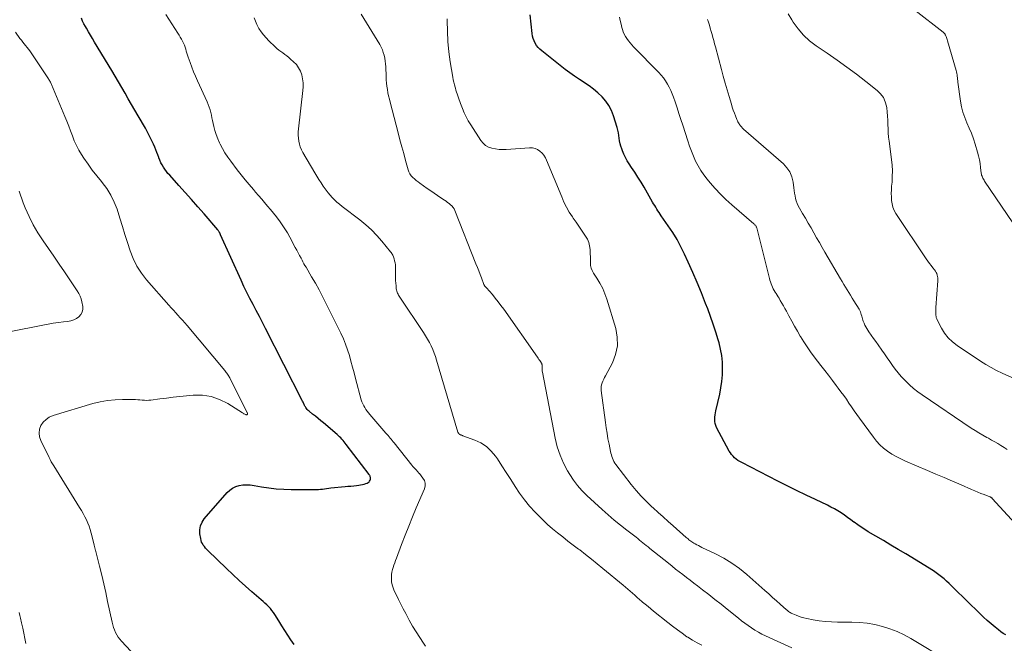
# Model space of a CAD drawing. Units: feet. Extents: x 1974998 to 1980016, y 590000 to 595000.
# Drawn here: x 1976600 to 1976807, y 592283 to 592414 of the extents above; entities that cross this region are included whole.
import ezdxf

# ---------------------------------------------------------------- set-up
doc = ezdxf.new("R2010")
doc.units = ezdxf.units.FT
doc.header["$LTSCALE"] = 100
doc.header["$MEASUREMENT"] = 0
doc.layers.add('CONTOUR INDEX', color=32, linetype='Continuous', lineweight=25)
doc.layers.add('CONTOUR INTERMEDIATE', color=40, linetype='Continuous', lineweight=15)

msp = doc.modelspace()

# ---------------------------------------------------------------- linework, layer by layer
at = {"layer": 'CONTOUR INDEX', "flags": 128}
for points, elevation in [([(1976657.62, 592282.64), (1976656.94, 592283.6), (1976656.3, 592284.59), (1976655.66, 592285.58), (1976655.03, 592286.58), (1976654.41, 592287.58), (1976653.58, 592288.92), (1976653.28, 592289.36), (1976652.96, 592289.79), (1976652.62, 592290.2), (1976652.26, 592290.59), (1976651.88, 592290.97), (1976651.49, 592291.34), (1976651.09, 592291.7), (1976650.69, 592292.05), (1976648.74, 592293.71), (1976647.37, 592294.9), (1976646.02, 592296.11), (1976644.69, 592297.34), (1976643.38, 592298.6), (1976639.47, 592302.39), (1976639.21, 592302.66), (1976638.95, 592302.94), (1976638.71, 592303.24), (1976638.49, 592303.55), (1976638.29, 592303.87), (1976638.13, 592304.2), (1976638.02, 592304.56), (1976637.94, 592304.93), (1976637.79, 592305.95), (1976637.78, 592306.8), (1976637.9, 592307.62), (1976638.24, 592308.37), (1976638.7, 592309.09), (1976643.49, 592314.62), (1976644.05, 592315.15), (1976644.66, 592315.59), (1976645.34, 592315.9), (1976646.08, 592316.12), (1976646.85, 592316.23), (1976647.63, 592316.28), (1976648.4, 592316.24), (1976649.18, 592316.15), (1976650.74, 592315.87), (1976652.3, 592315.63), (1976653.87, 592315.44), (1976655.44, 592315.34), (1976657.02, 592315.28), (1976661.89, 592315.25), (1976662.32, 592315.25), (1976662.76, 592315.28), (1976663.19, 592315.32), (1976663.62, 592315.38), (1976664.05, 592315.45), (1976664.48, 592315.51), (1976664.91, 592315.56), (1976665.34, 592315.61), (1976668.35, 592315.89), (1976668.96, 592315.95), (1976669.57, 592316.01), (1976670.18, 592316.08), (1976670.79, 592316.14), (1976671.23, 592316.19), (1976671.62, 592316.25), (1976672, 592316.32), (1976672.38, 592316.42), (1976672.75, 592316.54), (1976673.04, 592316.64), (1976673.24, 592316.74), (1976673.41, 592316.88), (1976673.54, 592317.05), (1976673.63, 592317.26), (1976673.69, 592317.45), (1976673.72, 592317.58), (1976673.73, 592317.71), (1976673.71, 592317.84), (1976673.68, 592317.97), (1976673.62, 592318.09), (1976673.56, 592318.21), (1976673.49, 592318.33), (1976673.41, 592318.44), (1976668.62, 592324.77), (1976668.4, 592325.05), (1976668.17, 592325.33), (1976667.94, 592325.61), (1976667.7, 592325.88), (1976667.46, 592326.14), (1976667.21, 592326.4), (1976666.94, 592326.64), (1976666.68, 592326.88), (1976663.83, 592329.3), (1976663.26, 592329.78), (1976662.69, 592330.26), (1976662.11, 592330.72), (1976661.52, 592331.18), (1976660.77, 592331.76), (1976660.57, 592331.93), (1976660.38, 592332.12), (1976660.22, 592332.32), (1976660.07, 592332.54), (1976659.99, 592332.67), (1976659.9, 592332.83), (1976659.81, 592333), (1976659.73, 592333.18), (1976659.65, 592333.35), (1976659.58, 592333.53), (1976659.5, 592333.71), (1976659.42, 592333.88), (1976659.33, 592334.06), (1976651.62, 592349.18), (1976650.97, 592350.45), (1976650.31, 592351.72), (1976649.65, 592352.98), (1976648.98, 592354.25), (1976648.32, 592355.51), (1976647.68, 592356.79), (1976647.06, 592358.08), (1976646.46, 592359.37), (1976642.14, 592368.92), (1976642.11, 592369), (1976642.08, 592369.07), (1976642.04, 592369.15), (1976642.01, 592369.22), (1976641.98, 592369.3), (1976641.94, 592369.37), (1976641.9, 592369.45), (1976641.85, 592369.52), (1976641.81, 592369.58), (1976641.74, 592369.68), (1976641.67, 592369.78), (1976641.6, 592369.88), (1976641.52, 592369.98), (1976638.64, 592373.35), (1976637.34, 592374.87), (1976636.03, 592376.37), (1976634.7, 592377.86), (1976633.36, 592379.34), (1976631.41, 592381.49), (1976631.05, 592381.9), (1976630.71, 592382.32), (1976630.4, 592382.76), (1976630.1, 592383.21), (1976629.82, 592383.68), (1976629.57, 592384.15), (1976629.35, 592384.65), (1976629.15, 592385.15), (1976629.12, 592385.23), (1976628.92, 592385.78), (1976628.71, 592386.32), (1976628.49, 592386.86), (1976628.26, 592387.4), (1976627.98, 592388.05), (1976627.59, 592388.91), (1976627.19, 592389.75), (1976626.75, 592390.58), (1976626.29, 592391.4), (1976624.76, 592394.03), (1976624.06, 592395.23), (1976623.37, 592396.42), (1976622.69, 592397.62), (1976622, 592398.82), (1976621.32, 592400.02), (1976620.63, 592401.21), (1976619.92, 592402.4), (1976619.21, 592403.59), (1976615.6, 592409.57), (1976615.16, 592410.3), (1976614.72, 592411.03), (1976614.28, 592411.76), (1976613.85, 592412.5), (1976613.65, 592412.82), (1976613.34, 592413.4), (1976613.05, 592414), (1976612.82, 592414.61)], 840), ([(1976807.57, 592284.63), (1976807.04, 592284.96), (1976806.53, 592285.31), (1976806.03, 592285.69), (1976805.33, 592286.26), (1976804.5, 592286.94), (1976803.68, 592287.65), (1976802.89, 592288.38), (1976802.11, 592289.12), (1976796.65, 592294.49), (1976796.14, 592294.99), (1976795.63, 592295.47), (1976795.11, 592295.96), (1976794.58, 592296.44), (1976794.05, 592296.9), (1976793.49, 592297.33), (1976792.92, 592297.74), (1976792.32, 592298.13), (1976786.48, 592301.69), (1976784.92, 592302.63), (1976783.35, 592303.57), (1976781.78, 592304.51), (1976780.21, 592305.44), (1976778.6, 592306.39), (1976777.84, 592306.85), (1976777.1, 592307.33), (1976776.37, 592307.83), (1976775.66, 592308.36), (1976775.57, 592308.43), (1976774.9, 592308.92), (1976774.24, 592309.41), (1976773.56, 592309.88), (1976772.87, 592310.34), (1976772.18, 592310.78), (1976771.47, 592311.2), (1976770.74, 592311.59), (1976770, 592311.96), (1976767.49, 592313.15), (1976765.5, 592314.11), (1976763.5, 592315.08), (1976761.52, 592316.07), (1976759.55, 592317.07), (1976751.93, 592320.96), (1976751.54, 592321.18), (1976751.15, 592321.42), (1976750.78, 592321.69), (1976750.43, 592321.98), (1976750.11, 592322.3), (1976749.81, 592322.64), (1976749.55, 592323.01), (1976749.31, 592323.39), (1976746.65, 592328.36), (1976746.47, 592328.77), (1976746.34, 592329.19), (1976746.27, 592329.63), (1976746.26, 592330.08), (1976746.29, 592330.53), (1976746.34, 592330.99), (1976746.41, 592331.44), (1976746.5, 592331.89), (1976747.3, 592335.36), (1976747.56, 592336.7), (1976747.76, 592338.05), (1976747.87, 592339.41), (1976747.91, 592340.78), (1976747.86, 592342.14), (1976747.72, 592343.5), (1976747.48, 592344.83), (1976747.15, 592346.16), (1976746.96, 592346.82), (1976746.46, 592348.46), (1976745.93, 592350.1), (1976745.37, 592351.72), (1976744.77, 592353.33), (1976744.32, 592354.51), (1976743.46, 592356.7), (1976742.57, 592358.88), (1976741.64, 592361.03), (1976740.67, 592363.18), (1976739.88, 592364.9), (1976739.12, 592366.44), (1976738.3, 592367.95), (1976737.41, 592369.41), (1976736.47, 592370.84), (1976734.99, 592372.96), (1976734.75, 592373.32), (1976734.51, 592373.67), (1976734.28, 592374.03), (1976734.05, 592374.39), (1976733.82, 592374.76), (1976733.6, 592375.13), (1976733.38, 592375.49), (1976733.16, 592375.86), (1976731.35, 592379.02), (1976730.72, 592380.08), (1976730.08, 592381.12), (1976729.41, 592382.15), (1976728.72, 592383.17), (1976728.22, 592383.9), (1976727.8, 592384.56), (1976727.42, 592385.24), (1976727.08, 592385.95), (1976726.79, 592386.67), (1976726.64, 592387.06), (1976726.47, 592387.61), (1976726.32, 592388.16), (1976726.21, 592388.73), (1976726.14, 592389.3), (1976726.07, 592389.87), (1976725.98, 592390.44), (1976725.84, 592391.01), (1976725.69, 592391.56), (1976724.9, 592394.05), (1976724.47, 592395.15), (1976723.94, 592396.19), (1976723.27, 592397.15), (1976722.5, 592398.04), (1976721.63, 592398.86), (1976720.73, 592399.64), (1976719.78, 592400.35), (1976718.79, 592401.01), (1976718.75, 592401.03), (1976717.73, 592401.69), (1976716.72, 592402.37), (1976715.74, 592403.09), (1976714.77, 592403.82), (1976709.84, 592407.69), (1976709.43, 592408.05), (1976709.06, 592408.44), (1976708.73, 592408.87), (1976708.43, 592409.33), (1976708.19, 592409.82), (1976708, 592410.32), (1976707.86, 592410.84), (1976707.77, 592411.38), (1976707.34, 592415.3)], 860)]:
    msp.add_lwpolyline(points, dxfattribs=dict(at, elevation=elevation))
at = {"layer": 'CONTOUR INTERMEDIATE', "flags": 128}
for points, elevation in [([(1976685.33, 592282.27), (1976684.87, 592282.93), (1976684.08, 592284.1), (1976683.32, 592285.29), (1976682.6, 592286.5), (1976681.9, 592287.73), (1976681.14, 592289.14), (1976680.61, 592290.13), (1976680.1, 592291.12), (1976679.59, 592292.12), (1976679.1, 592293.13), (1976678.72, 592293.9), (1976678.47, 592294.53), (1976678.27, 592295.18), (1976678.16, 592295.85), (1976678.11, 592296.53), (1976678.11, 592296.88), (1976678.14, 592297.39), (1976678.2, 592297.89), (1976678.32, 592298.39), (1976678.47, 592298.87), (1976678.66, 592299.35), (1976678.84, 592299.84), (1976679.02, 592300.32), (1976679.2, 592300.8), (1976680.28, 592303.72), (1976681.02, 592305.65), (1976681.78, 592307.58), (1976682.56, 592309.5), (1976683.37, 592311.41), (1976685.1, 592315.45), (1976685.24, 592316.04), (1976685.26, 592316.62), (1976685.08, 592317.17), (1976684.78, 592317.7), (1976684.01, 592318.64), (1976683.97, 592318.68), (1976683.93, 592318.73), (1976683.89, 592318.77), (1976683.85, 592318.81), (1976683.81, 592318.85), (1976683.77, 592318.89), (1976683.73, 592318.93), (1976683.7, 592318.98), (1976683.32, 592319.39), (1976683.1, 592319.64), (1976682.88, 592319.89), (1976682.67, 592320.14), (1976682.45, 592320.4), (1976678.68, 592325.08), (1976678.47, 592325.35), (1976678.26, 592325.61), (1976678.05, 592325.87), (1976677.84, 592326.13), (1976677.63, 592326.39), (1976677.41, 592326.64), (1976677.2, 592326.9), (1976676.98, 592327.15), (1976673.58, 592331.08), (1976673.29, 592331.43), (1976673.02, 592331.79), (1976672.75, 592332.15), (1976672.5, 592332.53), (1976672.28, 592332.92), (1976672.08, 592333.32), (1976671.92, 592333.74), (1976671.78, 592334.16), (1976670.59, 592338.64), (1976670.26, 592339.85), (1976669.93, 592341.07), (1976669.6, 592342.29), (1976669.27, 592343.5), (1976668.9, 592344.7), (1976668.48, 592345.89), (1976668.01, 592347.05), (1976667.48, 592348.19), (1976664.33, 592354.57), (1976663.62, 592355.98), (1976662.88, 592357.38), (1976662.11, 592358.76), (1976661.31, 592360.13), (1976660.13, 592362.11), (1976659.91, 592362.48), (1976659.7, 592362.85), (1976659.49, 592363.23), (1976659.29, 592363.6), (1976659.09, 592364), (1976658.79, 592364.58), (1976658.48, 592365.15), (1976658.18, 592365.73), (1976657.87, 592366.3), (1976656.71, 592368.47), (1976656.21, 592369.35), (1976655.69, 592370.22), (1976655.12, 592371.07), (1976654.53, 592371.89), (1976654.48, 592371.97), (1976653.89, 592372.74), (1976653.29, 592373.51), (1976652.68, 592374.26), (1976652.05, 592375.01), (1976651.42, 592375.75), (1976650.79, 592376.49), (1976650.15, 592377.23), (1976649.52, 592377.96), (1976649.04, 592378.51), (1976648.17, 592379.53), (1976647.32, 592380.55), (1976646.48, 592381.59), (1976645.66, 592382.64), (1976644.27, 592384.44), (1976643.64, 592385.31), (1976643.05, 592386.2), (1976642.52, 592387.13), (1976642.03, 592388.08), (1976641.89, 592388.37), (1976641.53, 592389.21), (1976641.2, 592390.06), (1976640.94, 592390.93), (1976640.71, 592391.81), (1976640.58, 592392.44), (1976640.45, 592393.02), (1976640.32, 592393.59), (1976640.19, 592394.17), (1976640.06, 592394.75), (1976639.91, 592395.32), (1976639.74, 592395.88), (1976639.53, 592396.43), (1976639.3, 592396.97), (1976637.25, 592401.43), (1976636.83, 592402.37), (1976636.43, 592403.33), (1976636.05, 592404.29), (1976635.69, 592405.26), (1976635.3, 592406.37), (1976635.16, 592406.79), (1976635.02, 592407.22), (1976634.9, 592407.65), (1976634.78, 592408.08), (1976634.65, 592408.51), (1976634.5, 592408.93), (1976634.33, 592409.33), (1976634.13, 592409.74), (1976634.11, 592409.78), (1976633.88, 592410.2), (1976633.65, 592410.61), (1976633.4, 592411.02), (1976633.15, 592411.42), (1976630.57, 592415.38)], 844), ([(1976743.54, 592282.45), (1976742.52, 592282.94), (1976741.53, 592283.51), (1976740.58, 592284.13), (1976740.4, 592284.26), (1976739.39, 592284.99), (1976738.38, 592285.73), (1976737.38, 592286.49), (1976736.39, 592287.26), (1976733.36, 592289.65), (1976732.78, 592290.12), (1976732.2, 592290.6), (1976731.62, 592291.08), (1976731.05, 592291.56), (1976730.91, 592291.69), (1976730.42, 592292.11), (1976729.92, 592292.55), (1976729.44, 592292.98), (1976728.95, 592293.42), (1976728.46, 592293.85), (1976727.97, 592294.28), (1976727.47, 592294.71), (1976726.97, 592295.13), (1976722.69, 592298.66), (1976721.48, 592299.64), (1976720.27, 592300.62), (1976719.04, 592301.58), (1976717.81, 592302.53), (1976717.54, 592302.73), (1976716.44, 592303.58), (1976715.33, 592304.42), (1976714.24, 592305.28), (1976713.15, 592306.14), (1976712.07, 592307.02), (1976711.03, 592307.93), (1976710.02, 592308.88), (1976709.04, 592309.87), (1976708.4, 592310.53), (1976707.25, 592311.8), (1976706.16, 592313.12), (1976705.14, 592314.5), (1976704.18, 592315.92), (1976703.26, 592317.38), (1976702.33, 592318.83), (1976701.39, 592320.27), (1976700.45, 592321.71), (1976700.07, 592322.28), (1976699.17, 592323.38), (1976698.17, 592324.34), (1976696.99, 592325.1), (1976695.71, 592325.71), (1976693.19, 592326.61), (1976693.08, 592326.65), (1976692.96, 592326.7), (1976692.85, 592326.74), (1976692.74, 592326.79), (1976692.64, 592326.83), (1976692.58, 592326.86), (1976692.52, 592326.89), (1976692.46, 592326.93), (1976692.41, 592326.97), (1976692.39, 592326.98), (1976692.35, 592327.02), (1976692.32, 592327.06), (1976692.28, 592327.1), (1976692.25, 592327.15), (1976692.22, 592327.2), (1976692.19, 592327.25), (1976692.17, 592327.3), (1976692.15, 592327.35), (1976687.64, 592342.51), (1976687.39, 592343.28), (1976687.12, 592344.04), (1976686.82, 592344.79), (1976686.49, 592345.53), (1976686.13, 592346.26), (1976685.75, 592346.97), (1976685.34, 592347.66), (1976684.91, 592348.34), (1976679.89, 592355.82), (1976679.76, 592356.03), (1976679.64, 592356.23), (1976679.52, 592356.45), (1976679.41, 592356.66), (1976679.32, 592356.89), (1976679.24, 592357.11), (1976679.19, 592357.35), (1976679.16, 592357.59), (1976679.1, 592358.22), (1976679.05, 592358.78), (1976679.02, 592359.34), (1976679, 592359.9), (1976679, 592360.47), (1976679, 592361.82), (1976678.99, 592362.24), (1976678.96, 592362.66), (1976678.89, 592363.07), (1976678.81, 592363.48), (1976678.7, 592363.9), (1976678.65, 592364.1), (1976678.58, 592364.3), (1976678.5, 592364.49), (1976678.41, 592364.67), (1976678.3, 592364.86), (1976678.19, 592365.03), (1976678.07, 592365.2), (1976677.94, 592365.37), (1976676.14, 592367.58), (1976675.06, 592368.8), (1976673.93, 592369.97), (1976672.72, 592371.06), (1976671.46, 592372.1), (1976667.72, 592374.95), (1976667.18, 592375.38), (1976666.66, 592375.83), (1976666.16, 592376.3), (1976665.67, 592376.79), (1976665.21, 592377.3), (1976664.77, 592377.83), (1976664.35, 592378.38), (1976663.95, 592378.94), (1976663.78, 592379.18), (1976663.31, 592379.88), (1976662.86, 592380.59), (1976662.41, 592381.3), (1976661.98, 592382.02), (1976659.45, 592386.31), (1976659.15, 592386.88), (1976658.91, 592387.46), (1976658.73, 592388.07), (1976658.6, 592388.7), (1976658.53, 592389.34), (1976658.49, 592389.98), (1976658.5, 592390.63), (1976658.55, 592391.27), (1976659.46, 592399.33), (1976659.51, 592400.17), (1976659.5, 592401.01), (1976659.39, 592401.84), (1976659.23, 592402.66), (1976658.94, 592403.44), (1976658.58, 592404.17), (1976658.1, 592404.83), (1976657.53, 592405.43), (1976656.89, 592406), (1976656.49, 592406.34), (1976656.09, 592406.66), (1976655.66, 592406.97), (1976655.23, 592407.27), (1976654.8, 592407.57), (1976654.38, 592407.88), (1976653.98, 592408.22), (1976653.6, 592408.57), (1976652.33, 592409.81), (1976651.75, 592410.43), (1976651.19, 592411.07), (1976650.69, 592411.75), (1976650.22, 592412.46), (1976650.15, 592412.57), (1976649.78, 592413.26), (1976649.46, 592413.97), (1976649.22, 592414.71)], 848), ([(1976762.48, 592281.92), (1976760.19, 592282.94), (1976756.96, 592284.42), (1976756.2, 592284.79), (1976755.44, 592285.19), (1976754.71, 592285.64), (1976754, 592286.1), (1976753.3, 592286.6), (1976752.6, 592287.1), (1976751.92, 592287.62), (1976751.25, 592288.15), (1976748.88, 592290.05), (1976747.59, 592291.08), (1976746.29, 592292.11), (1976744.99, 592293.13), (1976743.68, 592294.14), (1976742.59, 592294.98), (1976741.82, 592295.57), (1976741.06, 592296.16), (1976740.29, 592296.75), (1976739.53, 592297.34), (1976738.77, 592297.93), (1976738.01, 592298.52), (1976737.25, 592299.12), (1976736.49, 592299.72), (1976732.55, 592302.88), (1976732.19, 592303.17), (1976731.83, 592303.46), (1976731.47, 592303.75), (1976731.11, 592304.05), (1976730.75, 592304.34), (1976730.39, 592304.63), (1976730.02, 592304.92), (1976729.66, 592305.2), (1976727.71, 592306.71), (1976726.39, 592307.76), (1976725.08, 592308.83), (1976723.8, 592309.93), (1976722.54, 592311.06), (1976719.28, 592314.04), (1976718.27, 592315.05), (1976717.33, 592316.1), (1976716.49, 592317.24), (1976715.71, 592318.43), (1976715.26, 592319.19), (1976714.39, 592320.83), (1976713.65, 592322.52), (1976713.08, 592324.28), (1976712.63, 592326.09), (1976709.93, 592340.02), (1976709.9, 592340.24), (1976709.87, 592340.45), (1976709.86, 592340.67), (1976709.86, 592340.88), (1976709.86, 592341.11), (1976709.86, 592341.21), (1976709.86, 592341.32), (1976709.86, 592341.42), (1976709.86, 592341.52), (1976709.84, 592341.62), (1976709.82, 592341.72), (1976709.79, 592341.81), (1976709.74, 592341.9), (1976709.53, 592342.22), (1976709.37, 592342.46), (1976709.21, 592342.71), (1976709.05, 592342.95), (1976708.88, 592343.19), (1976701.78, 592353.3), (1976701.21, 592354.08), (1976700.62, 592354.86), (1976700.01, 592355.61), (1976699.39, 592356.35), (1976698.14, 592357.79), (1976698.03, 592357.89), (1976697.84, 592358.1), (1976697.8, 592358.14), (1976697.77, 592358.19), (1976697.74, 592358.24), (1976697.72, 592358.29), (1976697.7, 592358.34), (1976697.67, 592358.39), (1976697.65, 592358.44), (1976697.63, 592358.49), (1976697.1, 592359.87), (1976696.81, 592360.61), (1976696.52, 592361.35), (1976696.23, 592362.09), (1976695.94, 592362.83), (1976691.52, 592374.05), (1976691.35, 592374.41), (1976691.15, 592374.74), (1976690.89, 592375.03), (1976690.61, 592375.3), (1976690.29, 592375.55), (1976689.97, 592375.79), (1976689.64, 592376.02), (1976689.31, 592376.25), (1976688.54, 592376.76), (1976687.82, 592377.24), (1976687.11, 592377.73), (1976686.4, 592378.22), (1976685.69, 592378.72), (1976684.12, 592379.82), (1976683.73, 592380.11), (1976683.35, 592380.4), (1976682.98, 592380.72), (1976682.62, 592381.04), (1976682.3, 592381.39), (1976682.03, 592381.77), (1976681.82, 592382.19), (1976681.65, 592382.63), (1976681.11, 592384.61), (1976680.71, 592386.07), (1976680.31, 592387.52), (1976679.93, 592388.98), (1976679.54, 592390.44), (1976677.86, 592396.88), (1976677.69, 592397.55), (1976677.54, 592398.22), (1976677.4, 592398.89), (1976677.28, 592399.57), (1976677.18, 592400.25), (1976677.09, 592400.93), (1976677.04, 592401.61), (1976677, 592402.3), (1976676.92, 592404.36), (1976676.88, 592404.97), (1976676.82, 592405.58), (1976676.71, 592406.19), (1976676.59, 592406.79), (1976676.42, 592407.38), (1976676.22, 592407.95), (1976675.96, 592408.51), (1976675.67, 592409.04), (1976671.78, 592415.46)], 852), ([(1976811.15, 592306.38), (1976804.73, 592313.39), (1976804.67, 592313.45), (1976804.61, 592313.5), (1976804.54, 592313.55), (1976804.47, 592313.6), (1976804.4, 592313.64), (1976804.33, 592313.68), (1976804.25, 592313.72), (1976804.18, 592313.75), (1976803, 592314.2), (1976802.34, 592314.46), (1976801.68, 592314.73), (1976801.02, 592315), (1976800.37, 592315.28), (1976798.14, 592316.25), (1976796.38, 592317.02), (1976794.61, 592317.78), (1976792.84, 592318.54), (1976791.07, 592319.29), (1976786.41, 592321.27), (1976785.44, 592321.72), (1976784.49, 592322.21), (1976783.58, 592322.75), (1976782.68, 592323.33), (1976781.84, 592323.98), (1976781.05, 592324.68), (1976780.34, 592325.46), (1976779.67, 592326.29), (1976776.76, 592330.29), (1976776.19, 592331.08), (1976775.63, 592331.88), (1976775.07, 592332.68), (1976774.52, 592333.48), (1976773.98, 592334.29), (1976773.42, 592335.08), (1976772.85, 592335.87), (1976772.27, 592336.65), (1976771.84, 592337.22), (1976771.03, 592338.28), (1976770.23, 592339.34), (1976769.42, 592340.39), (1976768.61, 592341.44), (1976767.2, 592343.27), (1976766.43, 592344.29), (1976765.7, 592345.33), (1976765, 592346.4), (1976764.33, 592347.49), (1976764.28, 592347.58), (1976763.66, 592348.64), (1976763.06, 592349.71), (1976762.47, 592350.78), (1976761.89, 592351.86), (1976761.35, 592352.88), (1976761.04, 592353.45), (1976760.73, 592354.02), (1976760.4, 592354.58), (1976760.06, 592355.13), (1976759.79, 592355.58), (1976759.58, 592355.91), (1976759.38, 592356.24), (1976759.17, 592356.57), (1976758.97, 592356.9), (1976758.77, 592357.24), (1976758.59, 592357.58), (1976758.42, 592357.92), (1976758.26, 592358.28), (1976758.12, 592358.64), (1976757.99, 592359.01), (1976757.88, 592359.38), (1976757.78, 592359.75), (1976755.1, 592370.41), (1976755.06, 592370.54), (1976755.01, 592370.66), (1976754.95, 592370.77), (1976754.88, 592370.88), (1976754.8, 592370.99), (1976754.71, 592371.09), (1976754.62, 592371.18), (1976754.52, 592371.27), (1976749.82, 592375.28), (1976748.61, 592376.36), (1976747.45, 592377.49), (1976746.34, 592378.68), (1976745.28, 592379.91), (1976744.66, 592380.67), (1976743.97, 592381.57), (1976743.33, 592382.51), (1976742.76, 592383.49), (1976742.23, 592384.5), (1976741.77, 592385.54), (1976741.33, 592386.59), (1976740.93, 592387.66), (1976740.56, 592388.74), (1976739.5, 592392.05), (1976739.11, 592393.28), (1976738.71, 592394.5), (1976738.31, 592395.73), (1976737.9, 592396.95), (1976737.57, 592397.94), (1976737.31, 592398.66), (1976737.01, 592399.37), (1976736.68, 592400.06), (1976736.31, 592400.73), (1976735.91, 592401.38), (1976735.47, 592402.01), (1976734.99, 592402.6), (1976734.47, 592403.16), (1976729.16, 592408.59), (1976728.78, 592409), (1976728.42, 592409.41), (1976728.08, 592409.84), (1976727.75, 592410.29), (1976727.46, 592410.75), (1976727.2, 592411.23), (1976726.99, 592411.73), (1976726.82, 592412.25), (1976726.71, 592412.64), (1976726.52, 592413.37), (1976726.34, 592414.1), (1976726.19, 592414.84)], 864), ([(1976808.83, 592338.89), (1976806.81, 592339.81), (1976805.64, 592340.38), (1976804.49, 592340.98), (1976803.36, 592341.64), (1976802.26, 592342.33), (1976797.3, 592345.63), (1976796.32, 592346.39), (1976795.44, 592347.24), (1976794.69, 592348.2), (1976794.04, 592349.25), (1976793.13, 592351), (1976793.02, 592351.25), (1976792.93, 592351.5), (1976792.87, 592351.77), (1976792.83, 592352.04), (1976792.82, 592352.23), (1976792.81, 592352.41), (1976792.8, 592352.59), (1976792.8, 592352.76), (1976792.8, 592352.94), (1976792.81, 592353.12), (1976792.81, 592353.3), (1976792.82, 592353.47), (1976792.84, 592353.65), (1976793.26, 592359.28), (1976793.27, 592359.59), (1976793.25, 592359.89), (1976793.21, 592360.19), (1976793.14, 592360.48), (1976793.04, 592360.77), (1976792.91, 592361.04), (1976792.76, 592361.3), (1976792.58, 592361.54), (1976792.21, 592362), (1976791.84, 592362.47), (1976791.48, 592362.94), (1976791.14, 592363.43), (1976790.8, 592363.92), (1976784.42, 592373.45), (1976784.07, 592374.09), (1976783.78, 592374.75), (1976783.6, 592375.46), (1976783.49, 592376.18), (1976783.46, 592376.93), (1976783.45, 592377.68), (1976783.48, 592378.42), (1976783.52, 592379.17), (1976783.6, 592380.06), (1976783.66, 592381.25), (1976783.68, 592382.43), (1976783.61, 592383.62), (1976783.49, 592384.81), (1976782.97, 592388.68), (1976782.87, 592389.56), (1976782.8, 592390.44), (1976782.76, 592391.32), (1976782.74, 592392.21), (1976782.72, 592393.09), (1976782.68, 592393.97), (1976782.59, 592394.85), (1976782.48, 592395.73), (1976782.43, 592396.04), (1976782.17, 592397.01), (1976781.78, 592397.91), (1976781.19, 592398.69), (1976780.48, 592399.4), (1976778.12, 592401.24), (1976776.11, 592402.78), (1976774.08, 592404.3), (1976772.01, 592405.77), (1976769.93, 592407.22), (1976767.63, 592408.78), (1976766.24, 592409.85), (1976764.96, 592411.03), (1976763.82, 592412.35), (1976762.79, 592413.77), (1976762.47, 592414.27), (1976761.69, 592415.52)], 872), ([(1976809.03, 592371.5), (1976803.12, 592380.25), (1976802.99, 592380.44), (1976802.87, 592380.65), (1976802.76, 592380.86), (1976802.65, 592381.07), (1976802.57, 592381.29), (1976802.49, 592381.51), (1976802.44, 592381.74), (1976802.4, 592381.97), (1976802.26, 592383.15), (1976802.15, 592383.97), (1976802, 592384.78), (1976801.82, 592385.59), (1976801.6, 592386.39), (1976801.11, 592388.06), (1976800.74, 592389.21), (1976800.34, 592390.34), (1976799.89, 592391.45), (1976799.4, 592392.55), (1976798.94, 592393.66), (1976798.55, 592394.79), (1976798.26, 592395.95), (1976798.04, 592397.12), (1976797.48, 592401.1), (1976797.44, 592401.41), (1976797.41, 592401.73), (1976797.38, 592402.04), (1976797.36, 592402.36), (1976797.33, 592402.67), (1976797.28, 592402.98), (1976797.22, 592403.29), (1976797.14, 592403.6), (1976795.3, 592409.85), (1976795.23, 592410.09), (1976795.15, 592410.32), (1976795.07, 592410.54), (1976794.98, 592410.77), (1976794.87, 592411.04), (1976794.83, 592411.13), (1976794.79, 592411.21), (1976794.73, 592411.29), (1976794.67, 592411.37), (1976794.6, 592411.44), (1976794.53, 592411.51), (1976794.46, 592411.57), (1976794.38, 592411.64), (1976788.42, 592416.26)], 876), ([(1976795.48, 592279.13), (1976787.58, 592283.85), (1976786.14, 592284.63), (1976784.67, 592285.34), (1976783.14, 592285.92), (1976781.59, 592286.43), (1976779.99, 592286.81), (1976778.39, 592287.1), (1976776.77, 592287.26), (1976775.13, 592287.33), (1976772.13, 592287.33), (1976770.84, 592287.37), (1976769.56, 592287.45), (1976768.28, 592287.61), (1976767, 592287.82), (1976765.62, 592288.09), (1976765.05, 592288.21), (1976764.48, 592288.37), (1976763.93, 592288.56), (1976763.39, 592288.77), (1976762.68, 592289.08), (1976762.49, 592289.16), (1976762.32, 592289.25), (1976762.15, 592289.35), (1976761.98, 592289.46), (1976761.81, 592289.58), (1976761.65, 592289.69), (1976761.5, 592289.82), (1976761.35, 592289.95), (1976760.04, 592291.12), (1976759.24, 592291.83), (1976758.43, 592292.55), (1976757.63, 592293.26), (1976756.82, 592293.98), (1976753.03, 592297.35), (1976751.48, 592298.61), (1976749.88, 592299.77), (1976748.18, 592300.79), (1976746.42, 592301.72), (1976743.53, 592303.09), (1976743.17, 592303.27), (1976742.81, 592303.45), (1976742.45, 592303.63), (1976742.1, 592303.83), (1976741.84, 592303.97), (1976741.62, 592304.1), (1976741.41, 592304.24), (1976741.21, 592304.38), (1976741.01, 592304.54), (1976740.81, 592304.7), (1976740.62, 592304.86), (1976740.43, 592305.02), (1976740.24, 592305.19), (1976737.47, 592307.62), (1976736.41, 592308.56), (1976735.36, 592309.5), (1976734.31, 592310.44), (1976733.27, 592311.39), (1976732.99, 592311.65), (1976731.84, 592312.76), (1976730.73, 592313.9), (1976729.68, 592315.1), (1976728.67, 592316.34), (1976725.43, 592320.55), (1976725.21, 592320.86), (1976725.02, 592321.17), (1976724.85, 592321.51), (1976724.7, 592321.85), (1976724.58, 592322.21), (1976724.47, 592322.56), (1976724.38, 592322.93), (1976724.29, 592323.29), (1976723.98, 592324.83), (1976723.76, 592325.97), (1976723.56, 592327.12), (1976723.38, 592328.26), (1976723.22, 592329.41), (1976722.35, 592336.17), (1976722.33, 592336.57), (1976722.35, 592336.97), (1976722.42, 592337.37), (1976722.54, 592337.75), (1976722.69, 592338.14), (1976722.85, 592338.51), (1976723.03, 592338.88), (1976723.21, 592339.25), (1976724.68, 592341.99), (1976725.36, 592343.74), (1976725.75, 592345.53), (1976725.71, 592347.35), (1976725.39, 592349.21), (1976723.53, 592355.37), (1976723.12, 592356.54), (1976722.64, 592357.67), (1976722.07, 592358.77), (1976721.43, 592359.83), (1976720.71, 592360.9), (1976720.43, 592361.41), (1976720.21, 592361.95), (1976720.1, 592362.52), (1976720.05, 592363.11), (1976720.05, 592363.71), (1976720.04, 592364.31), (1976720.02, 592364.91), (1976720, 592365.52), (1976719.98, 592365.86), (1976719.88, 592366.61), (1976719.7, 592367.34), (1976719.41, 592368.02), (1976719.03, 592368.68), (1976718.75, 592369.09), (1976718.17, 592369.94), (1976717.6, 592370.79), (1976717.02, 592371.63), (1976716.44, 592372.48), (1976716.25, 592372.75), (1976715.61, 592373.75), (1976715.01, 592374.78), (1976714.48, 592375.84), (1976714, 592376.93), (1976710.83, 592384.65), (1976710.56, 592385.2), (1976710.25, 592385.71), (1976709.86, 592386.17), (1976709.42, 592386.6), (1976708.93, 592386.93), (1976708.41, 592387.17), (1976707.84, 592387.28), (1976707.25, 592387.31), (1976702.31, 592386.95), (1976701.55, 592386.93), (1976700.8, 592386.95), (1976700.05, 592387.05), (1976699.3, 592387.2), (1976698.61, 592387.45), (1976697.98, 592387.8), (1976697.45, 592388.27), (1976696.98, 592388.84), (1976694.83, 592392.11), (1976694.32, 592392.94), (1976693.85, 592393.79), (1976693.44, 592394.68), (1976693.07, 592395.58), (1976692.68, 592396.62), (1976692.54, 592397.02), (1976692.39, 592397.42), (1976692.25, 592397.82), (1976692.11, 592398.22), (1976691.98, 592398.63), (1976691.85, 592399.03), (1976691.73, 592399.44), (1976691.61, 592399.84), (1976691.55, 592400.07), (1976691.41, 592400.59), (1976691.28, 592401.11), (1976691.17, 592401.64), (1976691.07, 592402.17), (1976690.54, 592405.39), (1976690.25, 592407.54), (1976690.02, 592409.69), (1976689.91, 592411.85), (1976689.88, 592414.02), (1976689.88, 592414.44)], 856), ([(1976807.84, 592323.71), (1976807.2, 592324.14), (1976806.56, 592324.55), (1976805.9, 592324.94), (1976805.24, 592325.33), (1976804.57, 592325.7), (1976803.9, 592326.07), (1976803.57, 592326.25), (1976802.73, 592326.71), (1976801.91, 592327.19), (1976801.1, 592327.7), (1976800.3, 592328.22), (1976789.96, 592335.21), (1976789.04, 592335.88), (1976788.14, 592336.59), (1976787.28, 592337.35), (1976786.46, 592338.15), (1976786.23, 592338.38), (1976785.56, 592339.1), (1976784.91, 592339.84), (1976784.3, 592340.62), (1976783.72, 592341.41), (1976783.15, 592342.22), (1976782.58, 592343.03), (1976782.01, 592343.84), (1976781.44, 592344.65), (1976780.66, 592345.75), (1976780.17, 592346.44), (1976779.7, 592347.13), (1976779.22, 592347.82), (1976778.75, 592348.52), (1976778.3, 592349.2), (1976778.08, 592349.57), (1976777.88, 592349.94), (1976777.7, 592350.33), (1976777.55, 592350.73), (1976777.48, 592350.96), (1976777.38, 592351.25), (1976777.29, 592351.55), (1976777.21, 592351.84), (1976777.13, 592352.14), (1976777.04, 592352.43), (1976776.94, 592352.72), (1976776.81, 592353), (1976776.66, 592353.26), (1976775.58, 592355.05), (1976775.23, 592355.63), (1976774.87, 592356.21), (1976774.51, 592356.78), (1976774.14, 592357.35), (1976773.78, 592357.93), (1976773.42, 592358.5), (1976773.07, 592359.08), (1976772.72, 592359.67), (1976769.46, 592365.29), (1976768.87, 592366.31), (1976768.29, 592367.33), (1976767.7, 592368.35), (1976767.12, 592369.38), (1976766.54, 592370.4), (1976765.96, 592371.43), (1976765.36, 592372.45), (1976764.77, 592373.47), (1976764.11, 592374.58), (1976763.85, 592375.07), (1976763.62, 592375.58), (1976763.44, 592376.1), (1976763.29, 592376.63), (1976763.18, 592377.18), (1976763.07, 592377.73), (1976762.99, 592378.28), (1976762.91, 592378.83), (1976762.76, 592380.06), (1976762.5, 592381.16), (1976762.1, 592382.19), (1976761.47, 592383.1), (1976760.71, 592383.93), (1976752.34, 592391.23), (1976752.1, 592391.46), (1976751.87, 592391.7), (1976751.66, 592391.95), (1976751.47, 592392.21), (1976751.38, 592392.34), (1976751.25, 592392.55), (1976751.12, 592392.77), (1976751.02, 592393), (1976750.92, 592393.23), (1976750.61, 592394), (1976750.38, 592394.62), (1976750.15, 592395.24), (1976749.95, 592395.87), (1976749.75, 592396.5), (1976749.27, 592398.08), (1976748.85, 592399.5), (1976748.44, 592400.93), (1976748.04, 592402.36), (1976747.66, 592403.79), (1976746.38, 592408.58), (1976746.21, 592409.23), (1976746.04, 592409.88), (1976745.86, 592410.53), (1976745.69, 592411.17), (1976745.51, 592411.82), (1976745.32, 592412.47), (1976745.13, 592413.11), (1976744.93, 592413.75), (1976744.74, 592414.34)], 868), ([(1976624.22, 592280.15), (1976621.24, 592283.32), (1976620.87, 592283.75), (1976620.54, 592284.19), (1976620.25, 592284.67), (1976619.99, 592285.17), (1976619.77, 592285.68), (1976619.57, 592286.21), (1976619.41, 592286.74), (1976619.28, 592287.29), (1976618.34, 592291.7), (1976617.94, 592293.55), (1976617.52, 592295.4), (1976617.08, 592297.25), (1976616.63, 592299.09), (1976615.77, 592302.48), (1976615.74, 592302.63), (1976615.7, 592302.77), (1976615.67, 592302.92), (1976615.63, 592303.07), (1976615.6, 592303.21), (1976615.57, 592303.36), (1976615.53, 592303.5), (1976615.49, 592303.65), (1976614.88, 592306.11), (1976614.68, 592306.82), (1976614.45, 592307.52), (1976614.17, 592308.21), (1976613.87, 592308.88), (1976613.54, 592309.54), (1976613.19, 592310.2), (1976612.83, 592310.84), (1976612.44, 592311.48), (1976606.97, 592320.24), (1976606.71, 592320.68), (1976606.46, 592321.12), (1976606.22, 592321.57), (1976605.99, 592322.03), (1976604.24, 592325.59), (1976603.99, 592326.39), (1976603.89, 592327.18), (1976604.01, 592327.98), (1976604.29, 592328.76), (1976604.78, 592329.46), (1976605.35, 592330.06), (1976606.05, 592330.5), (1976606.83, 592330.85), (1976615.24, 592333.38), (1976616.78, 592333.77), (1976618.34, 592334.06), (1976619.91, 592334.21), (1976621.5, 592334.26), (1976623.77, 592334.23), (1976624.23, 592334.22), (1976624.69, 592334.2), (1976625.15, 592334.16), (1976625.61, 592334.11), (1976626.07, 592334.08), (1976626.53, 592334.06), (1976626.99, 592334.08), (1976627.45, 592334.13), (1976629.32, 592334.37), (1976630.72, 592334.54), (1976632.12, 592334.71), (1976633.52, 592334.86), (1976634.92, 592335), (1976636.37, 592335.14), (1976638.29, 592335.13), (1976640.16, 592334.88), (1976641.93, 592334.26), (1976643.65, 592333.39), (1976646.74, 592331.41), (1976646.87, 592331.34), (1976646.99, 592331.26), (1976647.13, 592331.2), (1976647.26, 592331.13), (1976647.39, 592331.08), (1976647.46, 592331.05), (1976647.53, 592331.03), (1976647.61, 592331.03), (1976647.68, 592331.03), (1976647.74, 592331.06), (1976647.79, 592331.09), (1976647.81, 592331.14), (1976647.82, 592331.2), (1976647.81, 592331.27), (1976647.8, 592331.34), (1976647.77, 592331.41), (1976647.75, 592331.47), (1976644.07, 592338.79), (1976643.96, 592338.99), (1976643.85, 592339.19), (1976643.73, 592339.39), (1976643.61, 592339.59), (1976643.48, 592339.78), (1976643.34, 592339.96), (1976643.2, 592340.15), (1976643.05, 592340.33), (1976635.07, 592349.86), (1976634.6, 592350.41), (1976634.13, 592350.95), (1976633.65, 592351.48), (1976633.16, 592352.01), (1976632.68, 592352.53), (1976632.19, 592353.06), (1976631.71, 592353.59), (1976631.23, 592354.13), (1976626.52, 592359.48), (1976625.44, 592360.88), (1976624.47, 592362.36), (1976623.7, 592363.94), (1976623.06, 592365.6), (1976622.52, 592367.31), (1976621.97, 592369.02), (1976621.44, 592370.73), (1976620.9, 592372.44), (1976620.31, 592374.33), (1976619.73, 592375.86), (1976619.03, 592377.33), (1976618.16, 592378.7), (1976617.18, 592380.01), (1976617.04, 592380.17), (1976616.06, 592381.36), (1976615.11, 592382.58), (1976614.21, 592383.84), (1976613.34, 592385.12), (1976612.85, 592385.86), (1976612.28, 592386.8), (1976611.76, 592387.77), (1976611.31, 592388.77), (1976610.91, 592389.79), (1976610.54, 592390.83), (1976610.15, 592391.86), (1976609.75, 592392.88), (1976609.33, 592393.9), (1976606.52, 592400.6), (1976606.44, 592400.79), (1976606.36, 592400.97), (1976606.27, 592401.15), (1976606.17, 592401.32), (1976606.07, 592401.5), (1976605.97, 592401.67), (1976605.86, 592401.84), (1976605.75, 592402.01), (1976602.21, 592407.29), (1976601.93, 592407.69), (1976601.65, 592408.08), (1976601.35, 592408.45), (1976601.05, 592408.83), (1976600.74, 592409.2), (1976600.44, 592409.57), (1976600.16, 592409.96), (1976599.87, 592410.35), (1976598.94, 592411.66)], 836), ([(1976597.93, 592348.58), (1976604.71, 592349.94), (1976605.79, 592350.14), (1976606.88, 592350.32), (1976607.97, 592350.48), (1976609.06, 592350.61), (1976609.91, 592350.71), (1976610.56, 592350.84), (1976611.18, 592351.03), (1976611.75, 592351.33), (1976612.3, 592351.7), (1976612.71, 592352.16), (1976613, 592352.67), (1976613.1, 592353.25), (1976613.09, 592353.86), (1976612.91, 592354.82), (1976612.75, 592355.44), (1976612.54, 592356.03), (1976612.26, 592356.6), (1976611.94, 592357.15), (1976609.23, 592361.13), (1976608.11, 592362.78), (1976606.99, 592364.42), (1976605.86, 592366.06), (1976604.73, 592367.69), (1976603.65, 592369.36), (1976602.65, 592371.07), (1976601.77, 592372.83), (1976600.95, 592374.65), (1976600.52, 592375.71), (1976599.72, 592378.12)], 832), ([(1976601.08, 592282.79), (1976600.88, 592283.89), (1976600.67, 592284.99), (1976600.44, 592286.08), (1976600.21, 592287.17), (1976599.99, 592288.15), (1976599.84, 592288.74), (1976599.68, 592289.33)], 832)]:
    msp.add_lwpolyline(points, dxfattribs=dict(at, elevation=elevation))

doc.saveas('drawing.dxf')
